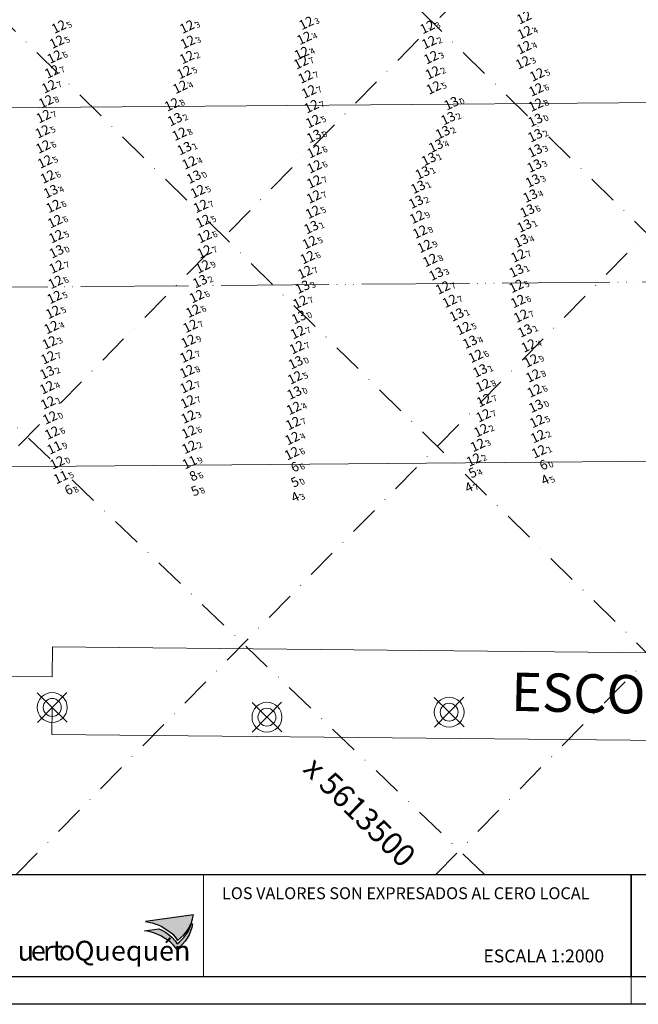
# Model space of a CAD drawing. Extents: x 2317077 to 56112138, y 573011 to 50911667.
# Drawn here: x 5616538 to 5616745, y 5722017 to 5722346 of the extents above; entities that cross this region are included whole.
import ezdxf
from ezdxf.enums import TextEntityAlignment as Align

# ---------------------------------------------------------------- set-up
doc = ezdxf.new("R2010")
doc.units = 0
doc.header["$LTSCALE"] = 20
doc.linetypes.add('DASHDDD', pattern=[15.62, 12, -0.89, 0.02, -0.89, 0.02, -0.89, 0.02, -0.89])
doc.linetypes.add('DASHDOT2', pattern=[0.5, 0.25, -0.125, 0, -0.125])
doc.layers.get('0').update_dxf_attribs({"linetype": 'CONTINUOUS'})
for name, color, linetype in [('5_INSURVEY2011', 63, 'CONTINUOUS'), ('6_SURVEY_TEXT', 63, 'CONTINUOUS'), ('Balizas', 3, 'CONTINUOUS'), ('GRILLA', 252, 'CONTINUOUS'), ('rotulo', 7, 'CONTINUOUS')]:
    doc.layers.add(name, color=color, linetype=linetype)
doc.styles.add('a', font='swissc.ttf')
doc.styles.add('b', font='swissck.ttf')
doc.styles.add('ISO', font='iso')
doc.styles.add('style1', font='ARIAL.TTF', dxfattribs={"width": 1.1})

msp = doc.modelspace()

# ---------------------------------------------------------------- hatches: boundary and pattern name
h = msp.add_hatch(color=30)
edge = h.paths.add_edge_path()
edge.add_line((5616595.98, 5722046.63), (5616579.95, 5722044.43))
edge.add_line((5616579.95, 5722044.43), (5616580.58, 5722044.35))
edge.add_line((5616580.58, 5722044.35), (5616581.55, 5722044.13))
edge.add_line((5616581.55, 5722044.13), (5616582.29, 5722043.96))
edge.add_line((5616582.29, 5722043.96), (5616583.15, 5722043.61))
edge.add_line((5616583.15, 5722043.61), (5616584.19, 5722043.29))
edge.add_line((5616584.19, 5722043.29), (5616585.27, 5722042.83))
edge.add_line((5616585.27, 5722042.83), (5616586.14, 5722042.31))
edge.add_line((5616586.14, 5722042.31), (5616587.27, 5722041.58))
edge.add_line((5616587.27, 5722041.58), (5616588.46, 5722040.71))
edge.add_line((5616588.46, 5722040.71), (5616589.11, 5722040.15))
edge.add_line((5616589.11, 5722040.15), (5616590.08, 5722039))
edge.add_line((5616590.08, 5722039), (5616590.72, 5722038.14))
edge.add_arc((5616583.06, 5722048.76), 13.1, 305.8407, 350.6561)
h = msp.add_hatch(color=164)
edge = h.paths.add_edge_path()
edge.add_arc((5616582.79, 5722047.55), 13.1, 306.5007, 342.657)
edge.add_line((5616595.3, 5722043.64), (5616595.74, 5722043.65))
edge.add_arc((5616582.82, 5722045.79), 13.1, 305.7789, 350.5944, ccw=False)
edge.add_line((5616590.48, 5722035.17), (5616589.3, 5722036.56))
edge.add_line((5616589.3, 5722036.56), (5616588.18, 5722037.65))
edge.add_line((5616588.18, 5722037.65), (5616585.11, 5722039.63))
edge.add_line((5616585.11, 5722039.63), (5616583.03, 5722040.55))
edge.add_line((5616583.03, 5722040.55), (5616581.25, 5722041.09))
edge.add_line((5616581.25, 5722041.09), (5616579.65, 5722041.37))
edge.add_line((5616579.65, 5722041.37), (5616584.42, 5722041.98))
edge.add_line((5616584.42, 5722041.98), (5616585.62, 5722041.47))
edge.add_line((5616585.62, 5722041.47), (5616586.61, 5722040.86))
edge.add_line((5616586.61, 5722040.86), (5616587.6, 5722040.17))
edge.add_line((5616587.6, 5722040.17), (5616588.75, 5722039.22))
edge.add_line((5616588.75, 5722039.22), (5616589.85, 5722038.03))
edge.add_line((5616589.85, 5722038.03), (5616590.59, 5722037.02))

# ---------------------------------------------------------------- linework, layer by layer
at = {"color": 1, "lineweight": 0}
for p, q in [((5617005.03, 5722320.44), (5616279.34, 5722314.48)), ((5617029.2, 5722200.63), (5616326.73, 5722194.87)), ((5617029.2, 5722200.63), (5616326.73, 5722194.87))]:
    msp.add_line(p, q, dxfattribs=at)
at = {"color": 4, "linetype": 'DASHDDD', "lineweight": 0, "ltscale": 0.15}
msp.add_line((5617017.14, 5722260.53), (5616326.24, 5722254.87), dxfattribs=at)
at = {"color": 3, "lineweight": 0}
for p, q in [((5616543.79, 5722120.94), (5616553.77, 5722111.12)), ((5616543.79, 5722120.94), (5616553.77, 5722111.12)), ((5616543.79, 5722120.94), (5616553.77, 5722111.12)), ((5616543.87, 5722111.04), (5616553.69, 5722121.02)), ((5616543.87, 5722111.04), (5616553.69, 5722121.02)), ((5616543.87, 5722111.04), (5616553.69, 5722121.02)), ((5616615.61, 5722117.67), (5616625.59, 5722107.86)), ((5616615.61, 5722117.67), (5616625.59, 5722107.86)), ((5616615.61, 5722117.67), (5616625.59, 5722107.86)), ((5616615.69, 5722107.78), (5616625.51, 5722117.76)), ((5616615.69, 5722107.78), (5616625.51, 5722117.76)), ((5616615.69, 5722107.78), (5616625.51, 5722117.76)), ((5616676.54, 5722119.36), (5616686.52, 5722109.54)), ((5616676.54, 5722119.36), (5616686.52, 5722109.54)), ((5616676.54, 5722119.36), (5616686.52, 5722109.54)), ((5616676.62, 5722109.46), (5616686.44, 5722119.44)), ((5616676.62, 5722109.46), (5616686.44, 5722119.44)), ((5616676.62, 5722109.46), (5616686.44, 5722119.44))]:
    msp.add_line(p, q, dxfattribs=at)
at = {"lineweight": 0}
msp.add_line((5616742.44, 5722016.77), (5616742.44, 5722025.88), dxfattribs=at)
at = {"color": 3, "lineweight": 0}
for points in [[(5616227.68, 5722132.17), (5616251.38, 5722134.44), (5616338.39, 5722128.33), (5616548.79, 5722126.27), (5616548.85, 5722136.27), (5616884.72, 5722132.98), (5616969.52, 5722136.95), (5617032.06, 5722146.13), (5617101.35, 5722162.96)], [(5616227.68, 5722132.17), (5616251.38, 5722134.44), (5616338.39, 5722128.33), (5616548.79, 5722126.27), (5616548.85, 5722136.27), (5616884.72, 5722132.98), (5616969.52, 5722136.95), (5617032.06, 5722146.13), (5617101.35, 5722162.96)], [(5617101.35, 5722132.67), (5617045.82, 5722118.44), (5616949.3, 5722105.43), (5616890.24, 5722103.68), (5616548.69, 5722107.03), (5616548.74, 5722116.07)], [(5617101.35, 5722132.67), (5617045.82, 5722118.44), (5616949.3, 5722105.43), (5616890.24, 5722103.68), (5616548.69, 5722107.03), (5616548.74, 5722116.07)]]:
    msp.add_lwpolyline(points, dxfattribs=at)
at = {"color": 152, "lineweight": 0}
for points in [[(5616227.68, 5722132.17), (5616251.38, 5722134.44), (5616338.39, 5722128.33), (5616548.79, 5722126.27), (5616548.85, 5722136.27), (5616884.72, 5722132.98), (5616969.52, 5722136.95), (5617032.06, 5722146.13), (5617101.35, 5722162.96)], [(5617101.35, 5722132.67), (5617045.82, 5722118.44), (5616949.3, 5722105.43), (5616890.24, 5722103.68), (5616548.69, 5722107.03)]]:
    msp.add_lwpolyline(points, dxfattribs=at)
at = {"color": 7, "lineweight": 0}
for points in [[(5616548.79, 5722126.27), (5616548.85, 5722136.27)], [(5616548.74, 5722115.99), (5616548.74, 5722116.07)]]:
    msp.add_lwpolyline(points, dxfattribs=at)
at = {"lineweight": 0, "flags": 128}
msp.add_lwpolyline([(5616599.43, 5722060.19), (5616599.43, 5722025.89), (5616742.44, 5722025.89), (5616742.44, 5722060.19), (5616599.43, 5722060.19)], close=True, dxfattribs=at)
at = {"color": 30}
msp.add_lwpolyline([(5616595.98, 5722046.63), (5616579.95, 5722044.43), (5616580.58, 5722044.35), (5616581.55, 5722044.13), (5616582.29, 5722043.96), (5616583.15, 5722043.61), (5616584.19, 5722043.29), (5616585.27, 5722042.83), (5616586.14, 5722042.31), (5616587.27, 5722041.58), (5616588.46, 5722040.71), (5616589.11, 5722040.15), (5616590.08, 5722039), (5616590.72, 5722038.14, 0.198075)], format="xyb", close=True, dxfattribs=at)
at = {"color": 164}
msp.add_lwpolyline([(5616590.59, 5722037.02, 0.159084), (5616595.3, 5722043.64), (5616595.74, 5722043.65, -0.198075), (5616590.48, 5722035.17), (5616589.3, 5722036.56), (5616588.18, 5722037.65), (5616585.11, 5722039.63), (5616583.03, 5722040.55), (5616581.25, 5722041.09), (5616579.65, 5722041.37), (5616584.42, 5722041.98), (5616585.62, 5722041.47), (5616586.61, 5722040.86), (5616587.6, 5722040.17), (5616588.75, 5722039.22), (5616589.85, 5722038.03)], format="xyb", close=True, dxfattribs=at)
at = {"color": 1, "lineweight": 0}
for centre in [(5616548.78, 5722116.03), (5616548.78, 5722116.03), (5616548.78, 5722116.03), (5616620.6, 5722112.77), (5616620.6, 5722112.77), (5616620.6, 5722112.77), (5616681.53, 5722114.45), (5616681.53, 5722114.45), (5616681.53, 5722114.45)]:
    msp.add_circle(centre, 5, dxfattribs=at)
at = {"color": 3, "lineweight": 0}
for centre in [(5616548.78, 5722116.03), (5616548.78, 5722116.03), (5616548.78, 5722116.03), (5616620.6, 5722112.77), (5616620.6, 5722112.77), (5616620.6, 5722112.77), (5616681.53, 5722114.45), (5616681.53, 5722114.45), (5616681.53, 5722114.45)]:
    msp.add_circle(centre, 3, dxfattribs=at)
at = {"layer": '5_INSURVEY2011', "color": 6, "linetype": 'Continuous', "lineweight": 0}
for p in [(5616553.62, 5722344.99), (5616596.52, 5722345), (5616676.86, 5722344.88), (5616709.43, 5722343.12), (5616552.95, 5722339.96), (5616596.76, 5722339.91), (5616635.72, 5722341.23), (5616677.43, 5722339.81), (5616552.19, 5722334.96), (5616634.86, 5722336.17), (5616709.21, 5722338.1), (5616596.45, 5722334.81), (5616634.62, 5722333.08), (5616678.12, 5722334.76), (5616708.82, 5722333.05), (5616551.34, 5722329.99), (5616595.54, 5722329.81), (5616678.66, 5722329.66), (5616713.56, 5722329.01), (5616636.13, 5722328.29), (5616550.32, 5722325.04), (5616594.2, 5722324.86), (5616637.26, 5722323.34), (5616678.97, 5722324.65), (5616713.25, 5722323.98), (5616549.31, 5722320.01), (5616591.4, 5722319), (5616684.92, 5722319.4), (5616713.14, 5722318.9), (5616638.12, 5722318.4), (5616548.53, 5722315.05), (5616638.64, 5722313.4), (5616548.16, 5722309.96), (5616593.96, 5722309.17), (5616638.97, 5722308.4), (5616548.38, 5722304.89), (5616639.07, 5722303.3), (5616548.96, 5722299.89), (5616597.28, 5722299.57), (5616639.11, 5722298.25), (5616549.89, 5722294.85), (5616598.79, 5722294.8), (5616639.04, 5722293.18), (5616600.09, 5722289.96), (5616638.88, 5722288.16), (5616551.78, 5722285), (5616601.09, 5722285.02), (5616638.59, 5722283.03), (5616552.34, 5722279.93), (5616601.88, 5722280), (5616673.4, 5722281.36), (5616674.41, 5722276.43), (5616552.7, 5722274.9), (5616602.31, 5722274.9), (5616637.52, 5722272.89), (5616602.28, 5722269.82), (5616675.96, 5722271.63), (5616636.81, 5722267.88), (5616677.78, 5722266.96), (5616707.28, 5722268.44), (5616552.82, 5722264.73), (5616601.76, 5722264.81), (5616635.94, 5722262.94), (5616552.51, 5722259.61), (5616682.05, 5722257.75), (5616706.64, 5722258.27), (5616552.15, 5722254.57), (5616599.74, 5722254.88), (5616634.39, 5722252.95), (5616684.34, 5722253.27), (5616707.2, 5722253.23), (5616551.67, 5722249.57), (5616598.53, 5722249.96), (5616633.93, 5722247.87), (5616708.21, 5722248.31), (5616551.12, 5722244.51), (5616597.6, 5722244.9), (5616633.53, 5722242.85), (5616688.97, 5722244.17), (5616596.93, 5722239.88), (5616550.53, 5722239.39), (5616633.19, 5722237.77), (5616710.74, 5722238.36), (5616550.04, 5722234.39), (5616596.6, 5722234.89), (5616693.07, 5722234.86), (5616711.58, 5722233.33), (5616596.5, 5722229.76), (5616632.86, 5722232.72), (5616632.59, 5722227.67), (5616712.22, 5722228.29), (5616549.66, 5722224.38), (5616596.57, 5722224.7), (5616695.5, 5722225.09), (5616712.73, 5722223.26), (5616695.84, 5722220.1), (5616550, 5722219.29), (5616596.74, 5722219.62), (5616632.21, 5722217.46), (5616550.66, 5722214.26), (5616596.95, 5722214.57), (5616695.59, 5722215), (5616631.96, 5722212.41), (5616694.85, 5722210.03), (5616713.56, 5722213.09), (5616551.35, 5722209.2), (5616597.12, 5722209.52), (5616631.71, 5722207.37), (5616713.89, 5722208.02), (5616597.23, 5722204.43), (5616693.73, 5722205.1), (5616631.56, 5722202.32), (5616692.39, 5722200.19), (5616714.21, 5722202.94)]:
    msp.add_point(p, dxfattribs=at)
at = {"layer": '5_INSURVEY2011', "color": 2, "linetype": 'Continuous', "lineweight": 0}
for p in [(5616592.47, 5722314.05), (5616683.84, 5722314.4), (5616713.04, 5722313.8), (5616682.04, 5722309.7), (5616712.95, 5722308.66), (5616595.63, 5722304.36), (5616679.76, 5722305.19), (5616712.92, 5722303.57), (5616677.38, 5722300.76), (5616675.28, 5722296.19), (5616712.66, 5722298.51), (5616712.15, 5722293.49), (5616550.94, 5722289.96), (5616673.78, 5722291.41), (5616673.11, 5722286.42), (5616711.32, 5722288.46), (5616710.36, 5722283.46), (5616638.08, 5722277.94), (5616709.37, 5722278.46), (5616708.29, 5722273.42), (5616552.86, 5722269.83), (5616706.7, 5722263.39), (5616600.85, 5722259.87), (5616679.83, 5722262.36), (5616635.13, 5722257.98), (5616686.7, 5722248.7), (5616709.55, 5722243.36), (5616691.15, 5722239.59), (5616694.54, 5722230), (5616549.71, 5722229.38), (5616632.42, 5722222.6), (5616713.22, 5722218.17)]:
    msp.add_point(p, dxfattribs=at)
at = {"layer": '5_INSURVEY2011', "color": 1, "linetype": 'Continuous', "lineweight": 0}
for p in [(5616552.15, 5722204.25), (5616553.07, 5722199.25), (5616597.36, 5722199.33), (5616554.28, 5722194.36)]:
    msp.add_point(p, dxfattribs=at)
at = {"layer": '5_INSURVEY2011', "color": 27, "linetype": 'Continuous', "lineweight": 0}
for p in [(5616631.48, 5722197.25), (5616714.67, 5722197.92), (5616555.84, 5722189.58)]:
    msp.add_point(p, dxfattribs=at)
at = {"layer": '5_INSURVEY2011', "color": 5, "linetype": 'Continuous', "lineweight": 0}
msp.add_point((5616597.55, 5722194.26), dxfattribs=at)
at = {"layer": '5_INSURVEY2011', "color": 10, "linetype": 'Continuous', "lineweight": 0}
for p in [(5616690.96, 5722195.32), (5616631.5, 5722192.19), (5616689.67, 5722190.41), (5616715.17, 5722192.93), (5616598.12, 5722189.25), (5616631.58, 5722187.18)]:
    msp.add_point(p, dxfattribs=at)
at = {"layer": 'Balizas', "color": 3, "lineweight": 0}
for p, q in [((5616543.79, 5722120.94), (5616553.77, 5722111.12)), ((5616543.87, 5722111.04), (5616553.69, 5722121.02)), ((5616615.61, 5722117.67), (5616625.59, 5722107.86)), ((5616615.69, 5722107.78), (5616625.51, 5722117.76)), ((5616676.54, 5722119.36), (5616686.52, 5722109.54)), ((5616676.62, 5722109.46), (5616686.44, 5722119.44))]:
    msp.add_line(p, q, dxfattribs=at)
at = {"layer": 'Balizas', "color": 7, "lineweight": 0}
msp.add_lwpolyline([(5616548.74, 5722115.99), (5616548.74, 5722116.07)], dxfattribs=at)
at = {"layer": 'Balizas', "color": 1, "lineweight": 0}
for centre in [(5616548.78, 5722116.03), (5616620.6, 5722112.77), (5616681.53, 5722114.45)]:
    msp.add_circle(centre, 5, dxfattribs=at)
at = {"layer": 'Balizas', "color": 3, "lineweight": 0}
for centre in [(5616548.78, 5722116.03), (5616620.6, 5722112.77), (5616681.53, 5722114.45)]:
    msp.add_circle(centre, 3, dxfattribs=at)
at = {"layer": 'GRILLA', "color": 251, "linetype": 'DASHDOT2', "lineweight": 0, "ltscale": 2}
for p, q in [((5616693.35, 5722060.19), (5616129.86, 5722599.14)), ((5616823.03, 5722060.19), (5616275.17, 5722599.14)), ((5616396.5, 5722060.19), (5616926.68, 5722599.14)), ((5616965.62, 5722060.19), (5616417.76, 5722599.14)), ((5616536.77, 5722060.19), (5617045.52, 5722577.35)), ((5616677.05, 5722060.19), (5617101.39, 5722491.55))]:
    msp.add_line(p, q, dxfattribs=at)
at = {"layer": 'rotulo', "lineweight": 0}
msp.add_line((5616599.43, 5722025.89), (5616599.43, 5722060.19), dxfattribs=at)
at = {"layer": 'rotulo', "color": 7}
msp.add_line((5617110.44, 5722016.78), (5616063.07, 5722016.75), dxfattribs=at)
at = {"layer": 'rotulo'}
msp.add_lwpolyline([(5616113.07, 5722599.14), (5617101.4, 5722599.14), (5617101.33, 5722025.89), (5616113.07, 5722025.86)], close=True, dxfattribs=at)
at = {"layer": 'rotulo', "color": 7}
for points in [[(5616374.44, 5722060.19), (5616742.44, 5722060.19), (5616742.44, 5722025.89), (5616374.44, 5722025.89)], [(5616742.44, 5722060.19), (5617101.33, 5722060.19), (5617101.33, 5722025.89), (5616742.44, 5722025.89)]]:
    msp.add_lwpolyline(points, close=True, dxfattribs=at)

# ---------------------------------------------------------------- texts
at = {"lineweight": 0, "style": 'style1'}
msp.add_text('ESCOLLERA SUR', height=12.8281, rotation=358.7208, dxfattribs=at).set_placement((5616702.18, 5722114.91))
for s, height, style, p in [('Quequén', 6.622, 'a', (5616556.22, 5722031.37)), ('u', 6.62, 'b', (5616537.2, 5722031.35)), ('e', 6.62, 'b', (5616541.62, 5722031.4)), ('r', 6.62, 'b', (5616545.7, 5722031.32)), ('t ', 6.622, 'b', (5616548.87, 5722031.47)), ('o ', 6.622, 'b', (5616550.97, 5722031.5))]:
    msp.add_text(s, height=height, rotation=0.0017, dxfattribs=dict(style=style)).set_placement(p)
at = {"layer": '6_SURVEY_TEXT', "color": 6, "linetype": 'Continuous', "lineweight": 0, "style": 'ISO', "oblique": 15}
for s, p in [('12', (5616708.75, 5722347.91)), ('12', (5616553.14, 5722344.76)), ('12', (5616596.03, 5722344.77)), ('12', (5616635.91, 5722346.02)), ('12', (5616676.38, 5722344.65)), ('12', (5616635.23, 5722341)), ('12', (5616708.95, 5722342.89)), ('12', (5616552.46, 5722339.73)), ('12', (5616596.27, 5722339.68)), ('12', (5616676.95, 5722339.58)), ('12', (5616708.73, 5722337.87)), ('12', (5616551.7, 5722334.73)), ('12', (5616595.97, 5722334.58)), ('12', (5616634.38, 5722335.94)), ('12', (5616677.64, 5722334.53)), ('12', (5616634.14, 5722332.85)), ('12', (5616708.34, 5722332.82)), ('12', (5616550.86, 5722329.76)), ('12', (5616595.06, 5722329.58)), ('12', (5616635.65, 5722328.06)), ('12', (5616678.18, 5722329.43)), ('12', (5616713.08, 5722328.78)), ('12', (5616549.83, 5722324.81)), ('12', (5616593.71, 5722324.63)), ('12', (5616678.49, 5722324.42)), ('12', (5616636.78, 5722323.11)), ('12', (5616712.76, 5722323.75)), ('12', (5616548.83, 5722319.78)), ('12', (5616590.92, 5722318.77)), ('12', (5616637.64, 5722318.16)), ('13', (5616684.44, 5722319.17)), ('12', (5616712.66, 5722318.67)), ('12', (5616548.04, 5722314.82)), ('12', (5616638.15, 5722313.17)), ('12', (5616547.67, 5722309.73)), ('12', (5616593.47, 5722308.94)), ('13', (5616638.49, 5722308.17)), ('12', (5616547.89, 5722304.66)), ('12', (5616638.59, 5722303.07)), ('12', (5616548.48, 5722299.66)), ('12', (5616596.79, 5722299.34)), ('12', (5616638.63, 5722298.02)), ('12', (5616549.41, 5722294.62)), ('13', (5616598.3, 5722294.57)), ('12', (5616638.55, 5722292.95)), ('12', (5616599.61, 5722289.73)), ('12', (5616638.4, 5722287.93)), ('12', (5616551.3, 5722284.77)), ('12', (5616600.6, 5722284.79)), ('12', (5616638.1, 5722282.8)), ('12', (5616672.92, 5722281.13)), ('12', (5616551.86, 5722279.7)), ('12', (5616601.4, 5722279.77)), ('12', (5616552.21, 5722274.67)), ('12', (5616601.82, 5722274.67)), ('12', (5616673.93, 5722276.2)), ('12', (5616637.03, 5722272.66)), ('12', (5616675.48, 5722271.4)), ('12', (5616601.8, 5722269.59)), ('12', (5616706.8, 5722268.21)), ('12', (5616636.33, 5722267.65)), ('12', (5616677.3, 5722266.73)), ('12', (5616552.34, 5722264.5)), ('12', (5616601.27, 5722264.58)), ('12', (5616635.45, 5722262.71)), ('12', (5616552.02, 5722259.38)), ('12', (5616706.16, 5722258.04)), ('12', (5616681.57, 5722257.52)), ('12', (5616551.67, 5722254.34)), ('12', (5616599.25, 5722254.65)), ('12', (5616633.9, 5722252.72)), ('12', (5616683.85, 5722253.04)), ('12', (5616706.72, 5722253)), ('12', (5616551.18, 5722249.34)), ('12', (5616598.04, 5722249.73)), ('13', (5616633.45, 5722247.64)), ('12', (5616707.73, 5722248.08)), ('12', (5616550.64, 5722244.28)), ('12', (5616597.11, 5722244.67)), ('12', (5616633.05, 5722242.62)), ('12', (5616688.48, 5722243.94)), ('12', (5616550.05, 5722239.16)), ('12', (5616596.45, 5722239.65)), ('12', (5616632.71, 5722237.54)), ('12', (5616710.26, 5722238.13)), ('12', (5616549.56, 5722234.16)), ('12', (5616596.11, 5722234.66)), ('13', (5616632.38, 5722232.49)), ('12', (5616692.58, 5722234.63)), ('12', (5616711.1, 5722233.1)), ('12', (5616596.02, 5722229.53)), ('12', (5616632.1, 5722227.44)), ('12', (5616711.73, 5722228.06)), ('12', (5616549.17, 5722224.14)), ('12', (5616596.09, 5722224.47)), ('12', (5616695.02, 5722224.86)), ('12', (5616712.24, 5722223.03)), ('12', (5616549.52, 5722219.06)), ('12', (5616596.26, 5722219.39)), ('12', (5616695.35, 5722219.87)), ('12', (5616631.72, 5722217.23)), ('12', (5616550.18, 5722214.03)), ('12', (5616596.46, 5722214.34)), ('12', (5616631.47, 5722212.18)), ('12', (5616695.1, 5722214.77)), ('12', (5616713.08, 5722212.86)), ('12', (5616550.87, 5722208.97)), ('12', (5616596.63, 5722209.29)), ('12', (5616694.37, 5722209.8)), ('12', (5616631.22, 5722207.14)), ('12', (5616713.41, 5722207.79)), ('12', (5616596.75, 5722204.2)), ('12', (5616631.07, 5722202.09)), ('12', (5616693.25, 5722204.87)), ('12', (5616713.72, 5722202.71)), ('12', (5616691.91, 5722199.96))]:
    msp.add_text(s, height=3.2, rotation=25.4698, dxfattribs=at).set_placement(p, align=Align.MIDDLE_RIGHT)
for s, p in [('5', (5616553.44, 5722344.9)), ('3', (5616596.34, 5722344.92)), ('3', (5616636.21, 5722346.17)), ('3', (5616676.68, 5722344.79)), ('4', (5616635.54, 5722341.14)), ('4', (5616709.25, 5722343.03)), ('5', (5616552.77, 5722339.88)), ('3', (5616596.58, 5722339.82)), ('2', (5616677.25, 5722339.72)), ('4', (5616709.03, 5722338.01)), ('6', (5616552, 5722334.87)), ('2', (5616596.27, 5722334.72)), ('4', (5616634.68, 5722336.08)), ('3', (5616677.94, 5722334.67)), ('7', (5616634.44, 5722332.99)), ('3', (5616708.64, 5722332.96)), ('7', (5616551.16, 5722329.9)), ('5', (5616595.36, 5722329.73)), ('7', (5616635.95, 5722328.21)), ('2', (5616678.48, 5722329.58)), ('5', (5616713.38, 5722328.93)), ('7', (5616550.14, 5722324.96)), ('4', (5616594.02, 5722324.77)), ('5', (5616678.79, 5722324.56)), ('7', (5616637.08, 5722323.26)), ('6', (5616713.06, 5722323.9)), ('8', (5616549.13, 5722319.92)), ('8', (5616591.22, 5722318.91)), ('7', (5616637.94, 5722318.31)), ('0', (5616684.74, 5722319.32)), ('8', (5616712.96, 5722318.81)), ('7', (5616548.35, 5722314.96)), ('5', (5616638.46, 5722313.32)), ('5', (5616547.98, 5722309.87)), ('8', (5616593.78, 5722309.08)), ('0', (5616638.79, 5722308.31)), ('6', (5616548.2, 5722304.8)), ('6', (5616638.89, 5722303.21)), ('5', (5616548.78, 5722299.8)), ('4', (5616597.1, 5722299.49)), ('6', (5616638.93, 5722298.17)), ('6', (5616549.71, 5722294.77)), ('0', (5616598.61, 5722294.71)), ('7', (5616638.86, 5722293.1)), ('5', (5616599.91, 5722289.88)), ('7', (5616638.7, 5722288.07)), ('6', (5616551.6, 5722284.92)), ('7', (5616600.91, 5722284.93)), ('5', (5616638.41, 5722282.95)), ('6', (5616552.16, 5722279.84)), ('5', (5616601.7, 5722279.91)), ('9', (5616673.22, 5722281.27)), ('8', (5616674.23, 5722276.34)), ('5', (5616552.52, 5722274.81)), ('6', (5616602.13, 5722274.82)), ('5', (5616637.34, 5722272.81)), ('7', (5616602.1, 5722269.73)), ('9', (5616675.78, 5722271.54)), ('6', (5616636.63, 5722267.79)), ('8', (5616677.6, 5722266.87)), ('7', (5616707.1, 5722268.35)), ('7', (5616552.64, 5722264.64)), ('9', (5616601.58, 5722264.72)), ('7', (5616635.76, 5722262.85)), ('6', (5616552.33, 5722259.52)), ('7', (5616681.87, 5722257.66)), ('5', (5616706.46, 5722258.18)), ('5', (5616551.97, 5722254.49)), ('6', (5616599.55, 5722254.8)), ('7', (5616634.21, 5722252.87)), ('7', (5616684.16, 5722253.18)), ('6', (5616707.02, 5722253.15)), ('5', (5616551.49, 5722249.49)), ('6', (5616598.35, 5722249.88)), ('0', (5616633.75, 5722247.79)), ('7', (5616708.03, 5722248.22)), ('4', (5616550.94, 5722244.42)), ('7', (5616597.41, 5722244.81)), ('7', (5616633.35, 5722242.76)), ('5', (5616688.79, 5722244.08)), ('3', (5616550.35, 5722239.31)), ('9', (5616596.75, 5722239.8)), ('7', (5616633.01, 5722237.68)), ('4', (5616710.56, 5722238.28)), ('7', (5616549.86, 5722234.3)), ('7', (5616596.42, 5722234.81)), ('0', (5616632.68, 5722232.64)), ('6', (5616692.89, 5722234.78)), ('9', (5616711.4, 5722233.25)), ('8', (5616596.32, 5722229.67)), ('5', (5616632.41, 5722227.59)), ('8', (5616712.04, 5722228.21)), ('4', (5616549.48, 5722224.29)), ('7', (5616596.39, 5722224.61)), ('8', (5616695.32, 5722225)), ('6', (5616712.54, 5722223.18)), ('7', (5616596.56, 5722219.54)), ('7', (5616695.66, 5722220.01)), ('1', (5616549.82, 5722219.2)), ('4', (5616632.03, 5722217.37)), ('0', (5616550.48, 5722214.17)), ('3', (5616596.77, 5722214.49)), ('7', (5616695.41, 5722214.91)), ('5', (5616713.38, 5722213)), ('6', (5616596.94, 5722209.43)), ('7', (5616631.78, 5722212.32)), ('2', (5616694.67, 5722209.95)), ('6', (5616551.17, 5722209.12)), ('4', (5616631.52, 5722207.29)), ('2', (5616713.71, 5722207.93)), ('2', (5616597.05, 5722204.35)), ('3', (5616693.55, 5722205.02)), ('1', (5616714.02, 5722202.86)), ('6', (5616631.38, 5722202.23)), ('2', (5616692.21, 5722200.11))]:
    msp.add_text(s, height=2, rotation=25.4698, dxfattribs=at).set_placement(p, align=Align.TOP_LEFT)
at = {"layer": '6_SURVEY_TEXT', "color": 2, "linetype": 'Continuous', "lineweight": 0, "style": 'ISO', "oblique": 15}
for p in [(5616683.36, 5722314.17), (5616591.98, 5722313.82), (5616712.55, 5722313.56), (5616681.56, 5722309.47), (5616712.47, 5722308.43), (5616679.27, 5722304.96), (5616595.14, 5722304.13), (5616712.44, 5722303.34), (5616676.9, 5722300.53), (5616712.18, 5722298.28), (5616674.8, 5722295.96), (5616673.3, 5722291.18), (5616711.67, 5722293.26), (5616550.46, 5722289.73), (5616710.84, 5722288.23), (5616672.63, 5722286.19), (5616709.87, 5722283.23), (5616708.89, 5722278.23), (5616637.59, 5722277.71), (5616707.81, 5722273.19), (5616552.38, 5722269.6), (5616679.35, 5722262.13), (5616706.21, 5722263.16), (5616600.37, 5722259.64), (5616634.65, 5722257.75), (5616686.22, 5722248.47), (5616709.07, 5722243.13), (5616690.67, 5722239.36), (5616549.23, 5722229.15), (5616694.05, 5722229.77), (5616631.93, 5722222.37), (5616712.74, 5722217.94)]:
    msp.add_text('13', height=3.2, rotation=25.4698, dxfattribs=at).set_placement(p, align=Align.MIDDLE_RIGHT)
for s, p in [('2', (5616592.29, 5722313.96)), ('2', (5616683.66, 5722314.32)), ('0', (5616712.86, 5722313.71)), ('2', (5616681.86, 5722309.61)), ('2', (5616712.77, 5722308.57)), ('4', (5616679.57, 5722305.1)), ('1', (5616595.45, 5722304.27)), ('3', (5616712.74, 5722303.49)), ('1', (5616677.2, 5722300.67)), ('3', (5616712.48, 5722298.42)), ('1', (5616675.1, 5722296.11)), ('3', (5616711.97, 5722293.4)), ('4', (5616550.76, 5722289.87)), ('1', (5616673.6, 5722291.32)), ('4', (5616711.14, 5722288.37)), ('2', (5616672.93, 5722286.33)), ('6', (5616710.18, 5722283.38)), ('1', (5616637.9, 5722277.85)), ('1', (5616709.19, 5722278.37)), ('4', (5616708.11, 5722273.33)), ('0', (5616552.68, 5722269.75)), ('3', (5616679.65, 5722262.27)), ('1', (5616706.52, 5722263.31)), ('2', (5616600.67, 5722259.78)), ('3', (5616634.95, 5722257.89)), ('1', (5616686.52, 5722248.62)), ('1', (5616709.37, 5722243.27)), ('4', (5616690.97, 5722239.51)), ('2', (5616549.53, 5722229.29)), ('1', (5616694.35, 5722229.92)), ('0', (5616632.24, 5722222.51)), ('0', (5616713.04, 5722218.09))]:
    msp.add_text(s, height=2, rotation=25.4698, dxfattribs=at).set_placement(p, align=Align.TOP_LEFT)
at = {"layer": '6_SURVEY_TEXT', "color": 1, "linetype": 'Continuous', "lineweight": 0, "style": 'ISO', "oblique": 15}
for s, p in [('11', (5616551.66, 5722204.02)), ('12', (5616552.59, 5722199.02)), ('11', (5616596.88, 5722199.1)), ('11', (5616553.8, 5722194.12))]:
    msp.add_text(s, height=3.2, rotation=25.4698, dxfattribs=at).set_placement(p, align=Align.MIDDLE_RIGHT)
for s, p in [('9', (5616551.97, 5722204.17)), ('0', (5616552.89, 5722199.17)), ('9', (5616597.18, 5722199.24)), ('5', (5616554.1, 5722194.27))]:
    msp.add_text(s, height=2, rotation=25.4698, dxfattribs=at).set_placement(p, align=Align.TOP_LEFT)
at = {"layer": '6_SURVEY_TEXT', "color": 27, "linetype": 'Continuous', "lineweight": 0, "style": 'ISO', "oblique": 15}
for p in [(5616631, 5722197.02), (5616714.18, 5722197.69), (5616555.36, 5722189.35)]:
    msp.add_text('6', height=3.2, rotation=25.4698, dxfattribs=at).set_placement(p, align=Align.MIDDLE_RIGHT)
for s, p in [('6', (5616631.3, 5722197.16)), ('0', (5616714.49, 5722197.84)), ('8', (5616555.66, 5722189.49))]:
    msp.add_text(s, height=2, rotation=25.4698, dxfattribs=at).set_placement(p, align=Align.TOP_LEFT)
at = {"layer": '6_SURVEY_TEXT', "color": 5, "linetype": 'Continuous', "lineweight": 0, "style": 'ISO', "oblique": 15}
msp.add_text('8', height=3.2, rotation=25.4698, dxfattribs=at).set_placement((5616597.07, 5722194.03), align=Align.MIDDLE_RIGHT)
msp.add_text('6', height=2, rotation=25.4698, dxfattribs=at).set_placement((5616597.37, 5722194.18), align=Align.TOP_LEFT)
at = {"layer": '6_SURVEY_TEXT', "color": 10, "linetype": 'Continuous', "lineweight": 0, "style": 'ISO', "oblique": 15}
for s, p in [('5', (5616690.48, 5722195.09)), ('4', (5616714.69, 5722192.7)), ('5', (5616597.64, 5722189.02)), ('5', (5616631.02, 5722191.96)), ('4', (5616689.19, 5722190.18)), ('4', (5616631.1, 5722186.95))]:
    msp.add_text(s, height=3.2, rotation=25.4698, dxfattribs=at).set_placement(p, align=Align.MIDDLE_RIGHT)
for s, p in [('4', (5616690.78, 5722195.23)), ('5', (5616714.99, 5722192.84)), ('0', (5616631.32, 5722192.1)), ('7', (5616689.49, 5722190.33)), ('8', (5616597.94, 5722189.16)), ('3', (5616631.4, 5722187.09))]:
    msp.add_text(s, height=2, rotation=25.4698, dxfattribs=at).set_placement(p, align=Align.TOP_LEFT)
at = {"layer": 'GRILLA', "color": 251, "linetype": 'DASHDOT2', "lineweight": 0, "ltscale": 0.5, "style": 'style1'}
msp.add_text('x 5613500', height=7.487, rotation=315.4698, dxfattribs=at).set_placement((5616632.23, 5722094.98))
at = {"layer": 'rotulo', "color": 7, "style": 'style1'}
for s, height, p in [('LOS VALORES SON EXPRESADOS AL CERO LOCAL', 3.977, (5616605.57, 5722051.91)), ('ESCALA 1:2000', 4.3153, (5616693, 5722030.77))]:
    msp.add_text(s, height=height, rotation=359.9984, dxfattribs=at).set_placement(p)

doc.saveas('drawing.dxf')
